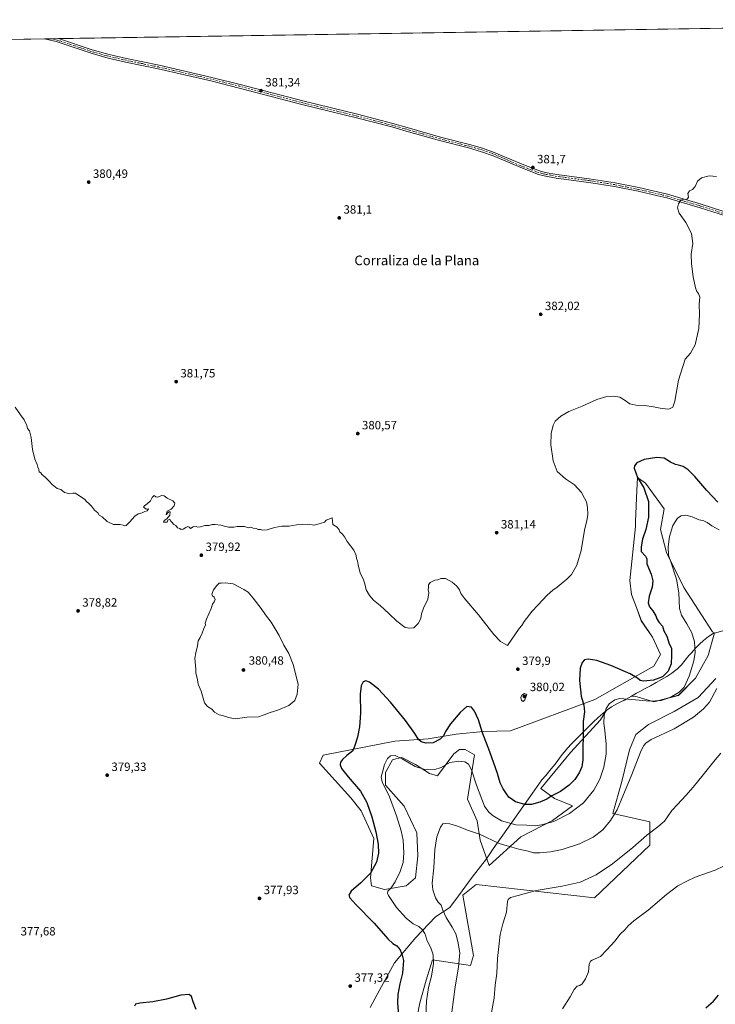
# Model space of a CAD drawing. Units: metres. Extents: x 608022 to 611511, y 4692255 to 4694622.
# Drawn here: x 610417 to 610996, y 4693803 to 4694622 of the extents above; entities that cross this region are included whole.
import ezdxf
from ezdxf.enums import TextEntityAlignment as Align

# ---------------------------------------------------------------- set-up
doc = ezdxf.new("R2010")
doc.units = ezdxf.units.M
doc.header["$MEASUREMENT"] = 0
doc.linetypes.add('DGN Style 4', pattern=[2.638475, 1.318413, -0.659207, 0.001648, -0.659207])
for name, color, linetype, lineweight in [('Camino Cxs', 7, 'Continuous', 0), ('Camino eje', 30, 'DGN Style 4', 13), ('Comarca CxS', 21, 'Continuous', 0), ('Comunidad Autónoma CxS', 142, 'Continuous', 0), ('Cultivos herbáceos CxS', 92, 'Continuous', 0), ('Curva de nivel maestra', 30, 'Continuous', 30), ('Curva de nivel normal', 30, 'Continuous', 0), ('Estación ferroviaria Cxs', 135, 'Continuous', 0), ('Matorral CxS', 135, 'Continuous', 0), ('Municipio', 91, 'Continuous', 13), ('Municipio CxS', 4, 'Continuous', 0), ('Provincia CxS', 1, 'Continuous', 0), ('Punto de cota en terreno', 7, 'Continuous', 0), ('Rótulo de punto de cota en terreno', 7, 'Continuous', 0), ('Texto cartográfico', 7, 'Continuous', 0)]:
    doc.layers.add(name, color=color, linetype=linetype, lineweight=lineweight)
doc.styles.add('Style-Arial', font='txt')

# ---------------------------------------------------------------- blocks, each defined once
blk = doc.blocks.new('*U6')
at = {"layer": 'Cultivos herbáceos CxS', "color": 92, "linetype": 'Continuous', "lineweight": 0}
for points in [[(610996.3611, 4694073.8823, 365.986), (610981.5443, 4694058.0072, 366.9938), (610961.4359, 4694046.3655, 367.8774), (610940.2693, 4694035.7822, 366.6942), (610929.6859, 4694027.3155, 366.2677), (610924.3942, 4694014.6155, 366.3175), (610918.0442, 4693988.1571, 366.425), (610910.636, 4693961.6987, 365.6572), (610941.1861, 4693954.6976, 361.0117), (610941.1857, 4693935.3761, 359.1218), (610895.1835, 4693891.5665, 358.3021), (610796.6093, 4693902.5205, 362.1281), (610785.6564, 4693893.7585, 363.1116), (610794.4179, 4693843.3765, 362.8179), (610791.9318, 4693835.0898, 363.2726), (610760.3522, 4693839.9901, 370.2376), (610755.0606, 4693823.0568, 371.1743), (610749.7689, 4693804.0067, 371.5787), (610745.5355, 4693782.84, 372.1437)], [(608021.68, 4694568.18, 372.158), (611232.5768, 4694618.5621, 382.561)]]:
    blk.add_polyline3d(points, dxfattribs=at)
blk.add_polyline3d([(610965.0805, 4694059.9163, 370.0874), (610979.4017, 4694074.2371, 368.7562), (610989.9543, 4694093.0799, 366.8951), (610995.2308, 4694111.9235, 365.7048), (610993.6003, 4694112.6769, 365.9264), (610969.5319, 4694149.7417, 368.8168), (610955.0994, 4694178.6209, 370.5602), (610950.2887, 4694197.8745, 371.9615), (610953.1749, 4694215.2023, 371.8924), (610937.7803, 4694236.3801, 374.0636), (610933.6893, 4694239.3033, 374.7538), (610932.1193, 4694240.4255, 374.9624), (610931.0456, 4694241.1933, 375.1594), (610930.5717, 4694230.3529, 376.8514), (610929.4441, 4694204.5489, 377.4333), (610929.2607, 4694200.3489, 377.2776), (610924.5399, 4694155.3715, 377.7804), (610926.0579, 4694143.8737, 377.8243), (610930.1429, 4694132.9229, 377.3315), (610934.2266, 4694121.9719, 377.4646), (610943.5521, 4694108.3477, 377.0759), (610950.2873, 4694093.9083, 376.505), (610944.5139, 4694084.2823, 376.3235), (610922.3816, 4694071.7677, 374.0572), (610895.4396, 4694056.3655, 372.8661), (610825.1965, 4694030.3761, 379.0541), (610802.4254, 4694029.9353, 375.1626), (610779.9721, 4694027.4887, 373.8718), (610756.8783, 4694023.6381, 375.7662), (610728.9741, 4694021.7135, 371.8128), (610669.3163, 4694010.1625, 377.4096), (610666.4291, 4694003.4237, 377.8157), (610692.4087, 4693974.5435, 377.1499), (610701.0683, 4693963.9547, 376.4554), (610711.6531, 4693940.8509, 375.809), (610708.766, 4693908.1203, 374.9093), (610709.7283, 4693901.3827, 373.6042), (610720.3123, 4693898.4945, 371.2983), (610738.5945, 4693901.3821, 368.2148), (610746.293, 4693908.1195, 367.1248), (610748.2169, 4693926.4105, 367.1486), (610747.2551, 4693945.6633, 366.8806), (610736.6703, 4693967.8041, 368.0408), (610721.2755, 4693985.1321, 369.822), (610721.2763, 4693995.7207, 369.8417), (610727.0491, 4694006.3107, 369.8701), (610729.8765, 4694007.0179, 369.925), (610732.2533, 4694007.6121, 370.0085), (610734.7472, 4694008.2357, 370.3367), (610746.2941, 4694002.4595, 370.9095), (610757.8401, 4693994.7575, 369.7299), (610764.5757, 4693992.8331, 369.0487), (610778.0469, 4694011.1233, 371.201), (610782.8581, 4694014.9737, 371.1997), (610787.6687, 4694014.9737, 371.2449), (610795.3909, 4694010.4705, 371.6222), (610789.5935, 4693973.5789, 367.6451), (610797.5495, 4693955.4895, 366.9304), (610800.0093, 4693939.3219, 364.5846), (610807.5465, 4693918.2173, 362.6809), (610833.9279, 4693942.3363, 367.8692), (610860.3085, 4693955.9029, 370.8382), (610876.8914, 4693967.9627, 371.6299), (610861.8167, 4693973.9927, 374.7686), (610850.5107, 4693982.2837, 377.2277), (610875.3845, 4694012.4327, 377.131), (610900.2583, 4694039.5665, 371.2182), (610904.6116, 4694046.8213, 370.2687), (610905.8875, 4694047.9003, 370.0509), (610909.3675, 4694050.4203, 369.7969), (610913.7375, 4694052.8401, 369.7622), (610918.2775, 4694054.9601, 370.0495), (610921.5977, 4694056.6099, 370.6016), (610925.8617, 4694059.0311, 371.4398), (610928.9009, 4694059.1633, 371.5898), (610944.7291, 4694054.6407, 370.5585)], close=True, dxfattribs=at)
blk = doc.blocks.new('5PATER')
at = {"layer": 'Estación ferroviaria Cxs', "linetype": 'Continuous', "lineweight": 0}
h = blk.add_hatch(color=51, dxfattribs=at)
edge = h.paths.add_edge_path()
edge.add_ellipse((0, 0), major_axis=(-0.11, -0.111), ratio=0.999422, start_angle=0, end_angle=360)

msp = doc.modelspace()

# ---------------------------------------------------------------- linework, layer by layer
at = {"layer": 'Camino Cxs', "color": 7, "linetype": 'Continuous', "lineweight": 0, "extrusion": (-0.004637, -7.27742e-05, 0.999989), "elevation": -2791.64, "flags": 128}
msp.add_lwpolyline([(610432.45, 4694605.89), (610444.2, 4694606.08)], dxfattribs=at)
at = {"layer": 'Camino Cxs', "color": 7, "linetype": 'Continuous', "lineweight": 0}
for points in [[(611019.99, 4694453.69, 379.43), (610983.15, 4694465.53, 379.64), (610955.32, 4694473.81, 380.2), (610947.92, 4694475.54, 380.39), (610931.55, 4694479.38, 380.51), (610911.94, 4694483.3, 381), (610890.49, 4694486.67, 381.32), (610863.34, 4694490.19, 381.53), (610853.36, 4694492.03, 381.62), (610848.54, 4694493.34, 381.63), (610835.18, 4694498.36, 381.65), (610810.79, 4694508.78, 381.59), (610801.24, 4694512.17, 381.61), (610790.4, 4694515.29, 381.63), (610766.17, 4694521.44, 381.62), (610738.5, 4694529.33, 381.56), (610726.47, 4694532.72, 381.47), (610697.15, 4694540.38, 381.38), (610652.76, 4694551.18, 381.24), (610599.56, 4694565.13, 381.24), (610575.91, 4694571.05, 381.22), (610532.07, 4694581.17, 381.12), (610504.91, 4694586.73, 380.97), (610490.41, 4694590.06, 380.94), (610476.15, 4694594.08, 380.82), (610447.09, 4694603.74, 380.71), (610437.26, 4694606.08, 380.7), (610437.25, 4694606.08, 380.7), (610449, 4694606.27, 380.75), (610477.07, 4694596.94, 380.88), (610491.17, 4694592.97, 380.99), (610505.56, 4694589.66, 380.98), (610532.71, 4694584.11, 381.16), (610576.56, 4694573.98, 381.24), (610600.28, 4694568.04, 381.31), (610653.48, 4694554.09, 381.26), (610697.89, 4694543.29, 381.41), (610727.24, 4694535.61, 381.52), (610739.33, 4694532.22, 381.59), (610766.95, 4694524.34, 381.64), (610791.18, 4694518.19, 381.66), (610802.04, 4694515.07, 381.63), (610811.77, 4694511.62, 381.65), (610836.3, 4694501.14, 381.69), (610849.46, 4694496.2, 381.62), (610854.15, 4694494.94, 381.62), (610863.99, 4694493.12, 381.55), (610890.91, 4694489.64, 381.36), (610912.47, 4694486.25, 381.02), (610932.08, 4694482.34, 380.52), (610956.08, 4694476.71, 380.14), (610984.01, 4694468.4, 379.71), (611020.91, 4694456.55, 379.57)], [(611019.99, 4694453.69, 379.43), (610983.15, 4694465.53, 379.64), (610955.32, 4694473.81, 380.2), (610947.92, 4694475.54, 380.39), (610931.55, 4694479.38, 380.51), (610911.94, 4694483.3, 381), (610890.49, 4694486.67, 381.32), (610863.34, 4694490.19, 381.53), (610853.36, 4694492.03, 381.62), (610848.54, 4694493.34, 381.63), (610835.18, 4694498.36, 381.65), (610810.79, 4694508.78, 381.59), (610801.24, 4694512.17, 381.61), (610790.4, 4694515.29, 381.63), (610766.17, 4694521.44, 381.62), (610738.5, 4694529.33, 381.56), (610726.47, 4694532.72, 381.47), (610697.15, 4694540.38, 381.38), (610652.76, 4694551.18, 381.24), (610599.56, 4694565.13, 381.24), (610575.91, 4694571.05, 381.22), (610532.07, 4694581.17, 381.12), (610504.91, 4694586.73, 380.97), (610490.41, 4694590.06, 380.94), (610476.15, 4694594.08, 380.82), (610447.09, 4694603.74, 380.71), (610437.26, 4694606.08, 380.7), (610437.25, 4694606.08, 380.7)], [(610449, 4694606.27, 380.75), (610477.07, 4694596.94, 380.88), (610491.17, 4694592.97, 380.99), (610505.56, 4694589.66, 380.98), (610532.71, 4694584.11, 381.16), (610576.56, 4694573.98, 381.24), (610600.28, 4694568.04, 381.31), (610653.48, 4694554.09, 381.26), (610697.89, 4694543.29, 381.41), (610727.24, 4694535.61, 381.52), (610739.33, 4694532.22, 381.59), (610766.95, 4694524.34, 381.64), (610791.18, 4694518.19, 381.66), (610802.04, 4694515.07, 381.63), (610811.77, 4694511.62, 381.65), (610836.3, 4694501.14, 381.69), (610849.46, 4694496.2, 381.62), (610854.15, 4694494.94, 381.62), (610863.99, 4694493.12, 381.55), (610890.91, 4694489.64, 381.36), (610912.47, 4694486.25, 381.02), (610932.08, 4694482.34, 380.52), (610956.08, 4694476.71, 380.14), (610984.01, 4694468.4, 379.71), (611020.91, 4694456.55, 379.57)]]:
    msp.add_polyline3d(points, dxfattribs=at)
at = {"layer": 'Camino eje', "color": 30, "linetype": 'DGN Style 4', "lineweight": 13}
msp.add_polyline3d([(611002.03, 4694461.04, 379.49), (610983.58, 4694466.97, 379.68), (610955.7, 4694475.26, 380.17), (610952, 4694476.13, 380.25), (610931.82, 4694480.86, 380.51), (610922.01, 4694482.82, 380.71), (610912.21, 4694484.78, 381), (610890.7, 4694488.16, 381.33), (610877.24, 4694489.9, 381.39), (610863.67, 4694491.66, 381.54), (610858.75, 4694492.57, 381.59), (610853.76, 4694493.49, 381.62), (610851.41, 4694494.12, 381.63), (610849, 4694494.77, 381.63), (610842.32, 4694497.28, 381.63), (610835.74, 4694499.75, 381.67), (610811.28, 4694510.2, 381.62), (610801.64, 4694513.62, 381.62), (610796.22, 4694515.18, 381.64), (610790.79, 4694516.74, 381.65), (610766.56, 4694522.89, 381.64), (610752.73, 4694526.84, 381.6), (610738.92, 4694530.78, 381.58), (610732.9, 4694532.47, 381.52), (610726.86, 4694534.17, 381.49), (610712.2, 4694538, 381.4), (610697.52, 4694541.84, 381.4), (610653.12, 4694552.64, 381.27), (610599.92, 4694566.59, 381.29), (610576.24, 4694572.52, 381.25), (610566.35, 4694574.8, 381.27), (610544.43, 4694579.86, 381.21), (610532.39, 4694582.64, 381.14), (610518.82, 4694585.42, 381.04), (610505.24, 4694588.2, 380.98), (610498.04, 4694589.85, 380.99), (610490.79, 4694591.52, 380.97), (610483.74, 4694593.5, 380.88), (610476.61, 4694595.51, 380.85), (610462.57, 4694600.18, 380.8), (610448.04, 4694605.01, 380.73), (610443.13, 4694606.17, 380.73)], dxfattribs=at)
at = {"layer": 'Comarca CxS', "color": 21, "linetype": 'Continuous', "lineweight": 0, "flags": 128}
msp.add_lwpolyline([(611487.88, 4692308.85), (608057.39, 4692255.04), (608042.42, 4693224.57), (608021.68, 4694568.18), (611451.04, 4694621.99), (611454.03, 4694434.13)], close=True, dxfattribs=at)
at = {"layer": 'Comunidad Autónoma CxS', "color": 142, "linetype": 'Continuous', "lineweight": 0, "flags": 128}
msp.add_lwpolyline([(611487.88, 4692308.85), (608057.39, 4692255.04), (608042.42, 4693224.57), (608021.68, 4694568.18), (611451.04, 4694621.99), (611454.03, 4694434.13)], close=True, dxfattribs=at)
at = {"layer": 'Cultivos herbáceos CxS', "color": 92, "linetype": 'Continuous', "lineweight": 0, "extrusion": (-0.002338, -3.66923e-05, 0.999997), "elevation": -1219.02, "flags": 128}
msp.add_lwpolyline([(610448.22, 4694606.23), (611231.8, 4694618.52)], dxfattribs=at)
at = {"layer": 'Cultivos herbáceos CxS', "color": 92, "linetype": 'Continuous', "lineweight": 0, "extrusion": (-0.004198, -6.58775e-05, 0.999991), "elevation": -2491.39, "flags": 128}
msp.add_lwpolyline([(610244.75, 4694602.97), (610433.47, 4694605.93)], dxfattribs=at)
at = {"layer": 'Cultivos herbáceos CxS', "color": 92, "linetype": 'Continuous', "lineweight": 0, "extrusion": (-0.007043, -0.0001105, 0.999975), "elevation": -4437.39, "flags": 128}
msp.add_lwpolyline([(610424.79, 4694605.62), (610430.67, 4694605.71)], dxfattribs=at)
at = {"layer": 'Cultivos herbáceos CxS', "color": 92, "linetype": 'Continuous', "lineweight": 0, "extrusion": (-0.002111, -3.31345e-05, 0.999998), "elevation": -1063.32, "flags": 128}
msp.add_lwpolyline([(610442.57, 4694606.14), (610448.44, 4694606.23)], dxfattribs=at)
at = {"layer": 'Cultivos herbáceos CxS', "color": 92, "linetype": 'Continuous', "lineweight": 0}
for points in [[(610720.31, 4693898.49, 371.3), (610738.59, 4693901.38, 368.21), (610746.29, 4693908.12, 367.12), (610748.22, 4693926.41, 367.15), (610747.26, 4693945.66, 366.88), (610736.67, 4693967.8, 368.04), (610721.28, 4693985.13, 369.82), (610721.28, 4693995.72, 369.84), (610727.05, 4694006.31, 369.87), (610729.88, 4694007.02, 369.93), (610732.25, 4694007.61, 370.01), (610734.75, 4694008.24, 370.34), (610746.29, 4694002.46, 370.91), (610757.84, 4693994.76, 369.73), (610764.58, 4693992.83, 369.05), (610778.05, 4694011.12, 371.2), (610782.86, 4694014.97, 371.2), (610787.67, 4694014.97, 371.24), (610795.39, 4694010.47, 371.62), (610789.59, 4693973.58, 367.65), (610797.55, 4693955.49, 366.93), (610800.01, 4693939.32, 364.58), (610807.55, 4693918.22, 362.68), (610833.93, 4693942.34, 367.87), (610860.31, 4693955.9, 370.84), (610876.89, 4693967.96, 371.63), (610861.82, 4693973.99, 374.77), (610850.51, 4693982.28, 377.23), (610875.38, 4694012.43, 377.13), (610900.26, 4694039.57, 371.22), (610904.61, 4694046.82, 370.27), (610905.89, 4694047.9, 370.05), (610909.37, 4694050.42, 369.8), (610913.74, 4694052.84, 369.76), (610918.28, 4694054.96, 370.05), (610921.6, 4694056.61, 370.6), (610925.86, 4694059.03, 371.44), (610928.9, 4694059.16, 371.59), (610944.73, 4694054.64, 370.56), (610965.08, 4694059.92, 370.09), (610979.4, 4694074.24, 368.76), (610989.95, 4694093.08, 366.9), (610995.23, 4694111.92, 365.7), (610993.6, 4694112.68, 365.93), (610969.53, 4694149.74, 368.82), (610955.1, 4694178.62, 370.56), (610950.29, 4694197.87, 371.96), (610953.17, 4694215.2, 371.89), (610937.78, 4694236.38, 374.06), (610933.69, 4694239.3, 374.75), (610932.12, 4694240.43, 374.96), (610931.05, 4694241.19, 375.16), (610930.57, 4694230.35, 376.85), (610929.44, 4694204.55, 377.43), (610929.26, 4694200.35, 377.28), (610924.54, 4694155.37, 377.78), (610926.06, 4694143.87, 377.82), (610930.14, 4694132.92, 377.33), (610934.23, 4694121.97, 377.46), (610943.55, 4694108.35, 377.08), (610950.29, 4694093.91, 376.51), (610944.51, 4694084.28, 376.32), (610922.38, 4694071.77, 374.06), (610895.44, 4694056.37, 372.87), (610825.2, 4694030.38, 379.05), (610802.43, 4694029.94, 375.16), (610779.97, 4694027.49, 373.87), (610756.88, 4694023.64, 375.77), (610728.97, 4694021.71, 371.81), (610669.32, 4694010.16, 377.41), (610666.43, 4694003.42, 377.82), (610692.41, 4693974.54, 377.15), (610701.07, 4693963.95, 376.46), (610711.65, 4693940.85, 375.81), (610708.77, 4693908.12, 374.91), (610709.73, 4693901.38, 373.6), (610720.31, 4693898.49, 371.3)], [(610745.54, 4693782.84, 372.14), (610749.77, 4693804.01, 371.58), (610755.06, 4693823.06, 371.17), (610760.35, 4693839.99, 370.24), (610791.93, 4693835.09, 363.27), (610794.42, 4693843.38, 362.82), (610785.66, 4693893.76, 363.11), (610796.61, 4693902.52, 362.13), (610895.18, 4693891.57, 358.3), (610941.19, 4693935.38, 359.12), (610941.19, 4693954.7, 361.01), (610910.64, 4693961.7, 365.66), (610918.04, 4693988.16, 366.43), (610924.39, 4694014.62, 366.32), (610929.69, 4694027.32, 366.27), (610940.27, 4694035.78, 366.69), (610961.44, 4694046.37, 367.88), (610981.54, 4694058.01, 366.99), (610996.36, 4694073.88, 365.99)], [(610996.36, 4694073.88, 365.99), (610981.54, 4694058.01, 366.99), (610961.44, 4694046.37, 367.88), (610940.27, 4694035.78, 366.69), (610929.69, 4694027.32, 366.27), (610924.39, 4694014.62, 366.32), (610918.04, 4693988.16, 366.43), (610910.64, 4693961.7, 365.66), (610941.19, 4693954.7, 361.01), (610941.19, 4693935.38, 359.12), (610895.18, 4693891.57, 358.3), (610796.61, 4693902.52, 362.13), (610785.66, 4693893.76, 363.11), (610794.42, 4693843.38, 362.82), (610791.93, 4693835.09, 363.27), (610760.35, 4693839.99, 370.24), (610755.06, 4693823.06, 371.17), (610749.77, 4693804.01, 371.58), (610745.54, 4693782.84, 372.14)], [(610996.36, 4694073.88, 365.99), (610981.54, 4694058.01, 366.99), (610961.44, 4694046.37, 367.88), (610940.27, 4694035.78, 366.69), (610929.69, 4694027.32, 366.27), (610924.39, 4694014.62, 366.32), (610918.04, 4693988.16, 366.43), (610910.64, 4693961.7, 365.66), (610941.19, 4693954.7, 361.01), (610941.19, 4693935.38, 359.12), (610895.18, 4693891.57, 358.3), (610796.61, 4693902.52, 362.13), (610785.66, 4693893.76, 363.11), (610794.42, 4693843.38, 362.82), (610791.93, 4693835.09, 363.27), (610760.35, 4693839.99, 370.24), (610755.06, 4693823.06, 371.17), (610749.77, 4693804.01, 371.58), (610745.54, 4693782.84, 372.14)]]:
    msp.add_polyline3d(points, dxfattribs=at)
at = {"layer": 'Curva de nivel maestra', "color": 30, "linetype": 'Continuous', "lineweight": 30, "flags": 128}
for points, elevation in [([(610997.89, 4694220.68), (610988.75, 4694230.44), (610978.68, 4694242.08), (610973.09, 4694247.57), (610968.94, 4694250.22), (610965.28, 4694251.53), (610962.58, 4694252.04), (610958.54, 4694254), (610953.24, 4694257.15), (610947.24, 4694257.91), (610936.5, 4694256.03), (610930.62, 4694253.44), (610928.48, 4694250.86), (610928.17, 4694249), (610931.14, 4694241.18), (610936.23, 4694232.52), (610940.3, 4694221.21), (610940.29, 4694208.13), (610938.09, 4694197.97), (610935.27, 4694189.92), (610934.09, 4694183.57), (610934.08, 4694179.54), (610937.62, 4694175.73), (610938.71, 4694173.44), (610938.85, 4694169.29), (610942.29, 4694160.76), (610943.91, 4694155.04), (610943.23, 4694149.77), (610940.85, 4694142.3), (610939.96, 4694136.89), (610940.98, 4694133.66), (610943.77, 4694130.34), (610946.17, 4694126.18), (610947.08, 4694123.43), (610949.12, 4694120.64), (610951.76, 4694117.53), (610952.89, 4694113.71), (610955.39, 4694109.06), (610957.32, 4694102.8), (610959.35, 4694099.06), (610959.32, 4694093.38), (610959.08, 4694086.04), (610956.63, 4694079.93), (610951.82, 4694075.38), (610944.42, 4694072.67), (610936.1, 4694071.68), (610933.13, 4694072.26), (610931.1, 4694074.23), (610924.87, 4694077.67), (610908.71, 4694084.8), (610897.24, 4694088.94), (610889.91, 4694089.96), (610886.94, 4694089.32), (610885.04, 4694087.34), (610883.3, 4694082.6), (610882.71, 4694072.26), (610884.26, 4694059.26), (610886.32, 4694051.81), (610886.96, 4694046.1), (610885.75, 4694038.14), (610885.94, 4694025.46), (610885.64, 4694016.88), (610885.59, 4694006.18), (610884.72, 4694000.3), (610882.58, 4693995.38), (610878.91, 4693989.97), (610874.26, 4693985.22), (610866.97, 4693980.04), (610859.82, 4693976.2), (610855.64, 4693973.59), (610849.7, 4693970.94), (610842.76, 4693969.22), (610837.12, 4693969.12), (610829.46, 4693971.36), (610824.03, 4693975.25), (610821.93, 4693978.06), (610819.15, 4693982.04), (610816.76, 4693987.23), (610814.38, 4693994.98), (610808.16, 4694012.79), (610801.96, 4694028.74), (610798.62, 4694039.48), (610795.24, 4694046.8), (610792.74, 4694049.94), (610788.91, 4694050.68), (610783.35, 4694045.72), (610775.4, 4694036.19), (610771.32, 4694029.9), (610769.62, 4694026.09), (610766.88, 4694023.36), (610761.05, 4694020.33), (610755.24, 4694020.02), (610750.98, 4694021.26), (610748.79, 4694023.16), (610745.7, 4694028.3), (610737.86, 4694038.99), (610725.54, 4694054.34), (610715.35, 4694065.15), (610707.98, 4694070.86), (610704.87, 4694072.04), (610702.67, 4694071.12), (610700.87, 4694067.71), (610700.28, 4694061), (610700.42, 4694045.2), (610699.64, 4694033.83), (610697.83, 4694025.04), (610695.83, 4694018.24), (610694.08, 4694013.82), (610689.13, 4694009.81), (610685.33, 4694006.46), (610683.76, 4694004.3), (610683.38, 4694001.98), (610684.7, 4693999.04), (610690.14, 4693992.08), (610700.37, 4693980.08), (610705.65, 4693970.75), (610709.88, 4693958.8), (610713.33, 4693946.23), (610715.04, 4693936.16), (610715.32, 4693928.5), (610713.69, 4693921.16), (610708.78, 4693912.04), (610700.85, 4693903.8), (610692.58, 4693897.06), (610690.76, 4693893.8), (610691.59, 4693891.52), (610696.55, 4693885.95), (610711.72, 4693870.46), (610723.24, 4693857.41), (610727.24, 4693853.49), (610730.72, 4693851.48), (610733.49, 4693848.29), (610735.06, 4693843.89), (610736.26, 4693839.38), (610735.31, 4693828.74), (610733.24, 4693819.89), (610731.57, 4693811), (610731.32, 4693804.11), (610731.95, 4693793.2)], 375), ([(610563.63, 4693798.43), (610561.04, 4693804.99), (610559.85, 4693809.26), (610557.68, 4693810.97), (610551, 4693810.47), (610538.82, 4693807.28), (610527.56, 4693805.07), (610516.77, 4693803.94), (610513.12, 4693802.89), (610512.39, 4693801.23)], 375), ([(610987.95, 4693800.04), (610994.17, 4693805.38), (610998.36, 4693810.57)], 350)]:
    msp.add_lwpolyline(points, dxfattribs=dict(at, elevation=elevation))
at = {"layer": 'Curva de nivel normal', "color": 30, "linetype": 'Continuous', "lineweight": 0, "flags": 128}
for points, elevation in [([(610996.91, 4694491.52), (610990.67, 4694492.08), (610984.3, 4694490.35), (610981.01, 4694487.69), (610978.91, 4694483.1), (610976.76, 4694480.86), (610974.2, 4694479.54), (610972.81, 4694477.37), (610973.45, 4694474.21), (610972.74, 4694472.85), (610970.91, 4694472.51), (610968.91, 4694472.62), (610966.91, 4694471.44), (610965.1, 4694468.87), (610964.3, 4694465.55), (610965.8, 4694460.95), (610971.35, 4694453.32), (610976.02, 4694444.02), (610977.05, 4694435.84), (610975.84, 4694426.83), (610975.95, 4694418.79), (610977.45, 4694408.03), (610979.33, 4694399.03), (610980.42, 4694395.86), (610981.86, 4694394.32), (610983.01, 4694391.19), (610982.39, 4694385.37), (610982.67, 4694377.03), (610981.97, 4694365.03), (610979.12, 4694351.37), (610975.23, 4694344.58), (610970.62, 4694339.7), (610965.07, 4694322.01), (610962.13, 4694304.7), (610960.4, 4694299.66), (610957.24, 4694297.97), (610954.38, 4694298.2), (610949.8, 4694298.73), (610944.38, 4694299.95), (610936.91, 4694301.02), (610929.58, 4694301.18), (610924.69, 4694302.37), (610920.04, 4694305.88), (610916.36, 4694307.9), (610911.08, 4694308.8), (610905.41, 4694308.42), (610897.05, 4694305.89), (610885.07, 4694300.4), (610873.91, 4694295.97), (610867.09, 4694292.12), (610862.62, 4694288.13), (610860.76, 4694284.7), (610859.18, 4694277.7), (610859, 4694268.37), (610860.9, 4694255.08), (610864.1, 4694246.23), (610870.96, 4694240.08), (610878.62, 4694235.08), (610884.44, 4694228.56), (610886.91, 4694224.03), (610888.47, 4694220.93), (610889.39, 4694216.05), (610889.57, 4694210.13), (610888.84, 4694205.37), (610886.81, 4694197.24), (610884.06, 4694180.51), (610880.54, 4694168.24), (610875.96, 4694160.55), (610872.34, 4694156.52), (610867.47, 4694152.72), (610864.1, 4694149.84), (610860.55, 4694147.5), (610855.88, 4694143.18), (610848.04, 4694134.87), (610843.28, 4694130.02), (610836.66, 4694121.26), (610834.76, 4694117.98), (610832.58, 4694115.56), (610822.71, 4694101.3), (610817.07, 4694104.77), (610811.32, 4694110.66), (610798.73, 4694126.81), (610787.24, 4694140.11), (610783.87, 4694144.67), (610782.83, 4694147.79), (610780.68, 4694150.79), (610776.86, 4694154.15), (610771.31, 4694157.03), (610767.24, 4694157.04), (610764.91, 4694156.07), (610762.36, 4694155.82), (610758.36, 4694153.82), (610757.1, 4694151.71), (610757.13, 4694149.71), (610756.73, 4694147.71), (610757.21, 4694145.16), (610756.62, 4694139.82), (610752.8, 4694132.49), (610751.1, 4694127.71), (610750.58, 4694123.71), (610748.58, 4694119.59), (610744.96, 4694115.96), (610741.4, 4694115.75), (610737.65, 4694116.45), (610730.75, 4694121.55), (610724.32, 4694127.78), (610720.44, 4694131.24), (610716.84, 4694134.64), (610711.3, 4694139.1), (610707.8, 4694142.93), (610705.29, 4694147.76), (610704.17, 4694152.78), (610702.68, 4694156.72), (610700.27, 4694161.68), (610698.46, 4694168.58), (610697.96, 4694171.7), (610697.17, 4694173.75), (610696.95, 4694176.24), (610694.85, 4694180.64), (610689.36, 4694187.91), (610687.16, 4694191.68), (610685.36, 4694194.09), (610683.34, 4694195.8), (610682.68, 4694197.7), (610680.9, 4694199.7), (610677.52, 4694202.07), (610676.91, 4694207.7), (610671.76, 4694205.63), (610670.34, 4694203.92), (610666.91, 4694202.77), (610662.24, 4694201.52), (610655.91, 4694202.35), (610652.33, 4694201.98), (610647.24, 4694201.81), (610640.99, 4694200.74), (610634.91, 4694200.58), (610628.78, 4694199.43), (610622.69, 4694197.48), (610618.98, 4694197.44), (610617.14, 4694197.93), (610615.17, 4694197.96), (610613.68, 4694198.67), (610611.17, 4694199.09), (610609.17, 4694199.68), (610606.8, 4694199.36), (610603.88, 4694200.28), (610597.88, 4694200.42), (610594.89, 4694199.68), (610593.09, 4694199.88), (610590.64, 4694199.9), (610587.24, 4694200.59), (610584.24, 4694201.6), (610579.58, 4694202.15), (610576.91, 4694201.98), (610574.58, 4694201.25), (610570.91, 4694201.24), (610567.24, 4694200.03), (610565.07, 4694199.86), (610563.54, 4694200.49), (610561.07, 4694200.14), (610559.03, 4694198.64), (610557.71, 4694199.94), (610556.69, 4694200.26), (610554.91, 4694199.48), (610552.91, 4694198.03), (610551.12, 4694197.91), (610549.91, 4694198.7), (610548.12, 4694199.24), (610546.74, 4694201.2), (610545.01, 4694202.13), (610543.5, 4694203.96), (610542.38, 4694205.17), (610541.74, 4694206.41), (610540.08, 4694205.58), (610539.54, 4694203.91), (610536.46, 4694203.9), (610537.13, 4694205.48), (610539.12, 4694206.81), (610541.63, 4694209.7), (610542, 4694212.45), (610540.91, 4694212.7), (610539.81, 4694211.56), (610538.67, 4694210.01), (610539.49, 4694213.08), (610542.69, 4694214.92), (610545.21, 4694217.5), (610545.76, 4694219.7), (610544.1, 4694221.7), (610539.58, 4694223.81), (610536.91, 4694225.94), (610534.68, 4694226.08), (610531.86, 4694224.77), (610530.17, 4694225.17), (610528.78, 4694226.24), (610527.09, 4694224.58), (610525.63, 4694221.75), (610522.96, 4694219.23), (610520.52, 4694217.7), (610519.9, 4694216.48), (610522.02, 4694214.81), (610524.02, 4694215.02), (610522.91, 4694213.42), (610520.91, 4694212.8), (610518.58, 4694211.84), (610515.24, 4694211.03), (610512.49, 4694208.95), (610508.55, 4694204.21), (610505.31, 4694201.22), (610503.86, 4694200.83), (610502.81, 4694201.6), (610500.46, 4694201.92), (610494.79, 4694201.91), (610489.65, 4694204.64), (610485.34, 4694208.28), (610483.02, 4694209.8), (610481.77, 4694211.67), (610479.04, 4694214.03), (610476.44, 4694217.27), (610474.56, 4694219.27), (610472.28, 4694221.07), (610470.7, 4694223.15), (610467.51, 4694225.13), (610465.7, 4694226.49), (610464.28, 4694227.14), (610462.8, 4694227.98), (610460.92, 4694228.11), (610458.35, 4694227.46), (610453.97, 4694228.64), (610450.96, 4694231.07), (610448.01, 4694232.12), (610443.67, 4694235.3), (610441.26, 4694238.12), (610437.73, 4694241.7), (610435.25, 4694243.69), (610434.2, 4694244.98), (610433.05, 4694245.83), (610432.7, 4694247.67), (610431.93, 4694249.7), (610431.3, 4694252.03), (610429.4, 4694256.41), (610427.42, 4694264.55), (610426.23, 4694274.55), (610424.82, 4694279.92), (610423.3, 4694281.88), (610422.69, 4694284.53), (610420.5, 4694289.21), (610417.42, 4694293.27), (610413.04, 4694299.65)], 380), ([(610754.88, 4693793.14), (610755.26, 4693805.69), (610757.03, 4693816.93), (610759.48, 4693826.32), (610761.1, 4693836.76), (610760.92, 4693843.91), (610758.87, 4693849.99), (610755.66, 4693856.31), (610754.88, 4693859.61), (610753.97, 4693861.9), (610751.94, 4693864.86), (610748.92, 4693867.72), (610744.26, 4693869.72), (610738.36, 4693874.5), (610730.4, 4693883.53), (610723.68, 4693893.33), (610722.89, 4693895.11), (610723.33, 4693896.99), (610726.04, 4693899.89), (610729.3, 4693904.71), (610733.56, 4693913.28), (610736.03, 4693920.98), (610736.64, 4693928.77), (610735.88, 4693939.35), (610734.32, 4693947.12), (610730.33, 4693959.8), (610724.58, 4693975.38), (610718.5, 4693987.91), (610717.55, 4693992), (610718.86, 4693995.88), (610720.46, 4694002.5), (610722.8, 4694007.28), (610725.32, 4694009.52), (610729.32, 4694009.8), (610735.06, 4694007.19), (610745.96, 4694000.71), (610754.9, 4693997.87), (610762.24, 4693998.16), (610767.58, 4693999.98), (610774.91, 4694004.06), (610782.4, 4694005.26), (610787.41, 4694004.5), (610790.23, 4694002.7), (610792.9, 4693998.04), (610796.87, 4693985.08), (610803.74, 4693967.78), (610807.17, 4693962.74), (610810.87, 4693959.61), (610817.81, 4693955.65), (610829.82, 4693952.25), (610838.81, 4693951.99), (610845.85, 4693951.44), (610851.2, 4693952.06), (610861.37, 4693955.02), (610874.42, 4693961.69), (610885.98, 4693970.38), (610894.66, 4693981.04), (610899.73, 4693990.04), (610903.12, 4694000.07), (610904.83, 4694010.88), (610904.92, 4694019.39), (610903.75, 4694030.57), (610902.92, 4694036.5), (610903.17, 4694043.32), (610904.9, 4694049.02), (610907.58, 4694052.92), (610912.24, 4694056.2), (610916.24, 4694057.2), (610926.24, 4694056.54), (610941.24, 4694055), (610950.71, 4694055.74), (610958.12, 4694058.25), (610965.8, 4694062.6), (610969.89, 4694066.77), (610973.93, 4694075.91), (610977.95, 4694088.75), (610978.99, 4694095.45), (610978.62, 4694104.33), (610976.2, 4694111.96), (610972.23, 4694119.44), (610967.62, 4694126.56), (610966.11, 4694132.14), (610965.46, 4694145.07), (610963.39, 4694156.66), (610958.89, 4694170.91), (610956.97, 4694176.61), (610956.59, 4694183.34), (610957.57, 4694191.94), (610960.48, 4694201.14), (610964.46, 4694207.43), (610967.28, 4694209.37), (610971.28, 4694209.7), (610976.44, 4694208.54), (610982.36, 4694206.03), (610986.2, 4694205.03), (610989.06, 4694203.77), (610992.9, 4694201.05), (610999.04, 4694197.71)], 370), ([(610587.69, 4694153.49), (610584.41, 4694153.21), (610582.78, 4694153.25), (610580.74, 4694151.38), (610578.13, 4694147.71), (610576.63, 4694144.21), (610577.13, 4694142.71), (610578.7, 4694141.54), (610579.41, 4694139.71), (610578.7, 4694137.71), (610577.24, 4694135.71), (610576.02, 4694132.04), (610572.36, 4694123.38), (610571.21, 4694119.9), (610571.51, 4694118.47), (610570.11, 4694115.57), (610568.75, 4694111.71), (610566.91, 4694108.04), (610565.31, 4694105.38), (610564.84, 4694101.2), (610563.25, 4694095.36), (610562.66, 4694090.87), (610562.96, 4694084.71), (610563.34, 4694081.71), (610563.4, 4694078.76), (610564.74, 4694072.88), (610565.29, 4694069.09), (610567.79, 4694063.26), (610570.57, 4694053.6), (610573.2, 4694050.69), (610576.58, 4694048.36), (610578.91, 4694046.04), (610580.86, 4694044.91), (610582.71, 4694043.68), (610585.53, 4694043.1), (610590.58, 4694041.59), (610596.07, 4694040.29), (610605.87, 4694041.89), (610615.59, 4694041.99), (610620.33, 4694043.66), (610625.1, 4694045.58), (610631.72, 4694047.54), (610640.7, 4694051.58), (610645.82, 4694055.71), (610647.83, 4694060.77), (610648.61, 4694069.25), (610644.5, 4694085.63), (610640.68, 4694094.82), (610636.75, 4694101.55), (610632.76, 4694109.56), (610626, 4694120.72), (610621.32, 4694127), (610617.84, 4694132.09), (610611.21, 4694140.68), (610606.82, 4694145.71), (610603.18, 4694147.98), (610594.45, 4694152.58), (610587.69, 4694153.49)], 380), ([(610775, 4693785.86), (610779.19, 4693817.32), (610782.02, 4693833.8), (610782.69, 4693839.77), (610783.11, 4693845.64), (610781.6, 4693855.26), (610779.67, 4693861.57), (610776.74, 4693867.06), (610771.64, 4693875.11), (610768.89, 4693881.16), (610767.62, 4693885.28), (610765.1, 4693887.73), (610762.78, 4693891.56), (610760.56, 4693898.03), (610760.22, 4693903.58), (610761.44, 4693916.29), (610762.43, 4693931.79), (610763.93, 4693942.32), (610766.97, 4693950.36), (610768.96, 4693952.9), (610771.06, 4693953.42), (610774.84, 4693953.08), (610781.08, 4693951.2), (610790.43, 4693947.56), (610799.6, 4693944.45), (610815.99, 4693936.79), (610826.56, 4693933.74), (610832.32, 4693931.94), (610840.06, 4693930.19), (610844.4, 4693929), (610849.77, 4693928.77), (610858.58, 4693929.7), (610868.34, 4693931.79), (610882.63, 4693936.36), (610894.24, 4693941.85), (610902.19, 4693948.06), (610908.68, 4693955.71), (610914.12, 4693964.71), (610919.37, 4693977.41), (610925.76, 4693992.56), (610934.01, 4694014.03), (610936.24, 4694018.25), (610937.84, 4694020.13), (610942.53, 4694023.15), (610961.56, 4694032.17), (610977.52, 4694041.64), (610985.86, 4694048.78), (610990.91, 4694054.34), (610997.04, 4694065.59)], 365), ([(610837.08, 4694061.41), (610834.62, 4694060.16), (610833.85, 4694058.15), (610834.6, 4694055.74), (610835.84, 4694054.86), (610837.3, 4694056.14), (610838.91, 4694060.51), (610837.08, 4694061.41)], 380), ([(610808.64, 4693791.34), (610811.81, 4693808.28), (610812.53, 4693818.8), (610813.81, 4693828.6), (610814.54, 4693840.88), (610815.72, 4693850.96), (610816.64, 4693860.82), (610818.93, 4693869.91), (610821.95, 4693879.56), (610822.83, 4693888.36), (610823.36, 4693890), (610825.32, 4693891.61), (610831.58, 4693893.39), (610846.68, 4693897.48), (610868.34, 4693901.18), (610883.18, 4693904.56), (610896.58, 4693910.46), (610910.24, 4693919.79), (610927.24, 4693933.34), (610938.91, 4693943.59), (610947.91, 4693950.6), (610953.48, 4693955.34), (610959.62, 4693964.04), (610964.34, 4693969.04), (610971.34, 4693976.71), (610977.47, 4693983.49), (610985.74, 4693993.71), (610995.65, 4694006.21), (611000.53, 4694011.71)], 360), ([(611002.65, 4693917.68), (610995.61, 4693914.6), (610979.08, 4693908.68), (610971.97, 4693905.38), (610964.65, 4693901.46), (610955.18, 4693894.36), (610939.88, 4693881.12), (610928.12, 4693872.44), (610923.21, 4693868.14), (610920.52, 4693864.8), (610916.7, 4693861.22), (610912.19, 4693855.4), (610905.58, 4693848.21), (610900.1, 4693842.71), (610893.22, 4693839.69), (610891.83, 4693838.81), (610890.71, 4693836.31), (610890.35, 4693829.94), (610887.83, 4693823.99), (610885.05, 4693819.95), (610882.91, 4693818.57), (610880.82, 4693817.95), (610878.3, 4693815.16), (610874.88, 4693809.04), (610868.52, 4693799.04)], 355)]:
    msp.add_lwpolyline(points, dxfattribs=dict(at, elevation=elevation))
at = {"layer": 'Matorral CxS', "color": 135, "linetype": 'Continuous', "lineweight": 0}
msp.add_polyline3d([(610965.08, 4694059.92, 370.09), (610944.73, 4694054.64, 370.56), (610928.9, 4694059.16, 371.59), (610925.86, 4694059.03, 371.44), (610921.6, 4694056.61, 370.6), (610918.28, 4694054.96, 370.05), (610913.74, 4694052.84, 369.76), (610909.37, 4694050.42, 369.8), (610905.89, 4694047.9, 370.05), (610904.61, 4694046.82, 370.27), (610900.26, 4694039.57, 371.22), (610875.38, 4694012.43, 377.13), (610850.51, 4693982.28, 377.23), (610861.82, 4693973.99, 374.77), (610876.89, 4693967.96, 371.63), (610860.31, 4693955.9, 370.84), (610833.93, 4693942.34, 367.87), (610807.55, 4693918.22, 362.68), (610800.01, 4693939.32, 364.58), (610797.55, 4693955.49, 366.93), (610789.59, 4693973.58, 367.65), (610795.39, 4694010.47, 371.62), (610787.67, 4694014.97, 371.24), (610782.86, 4694014.97, 371.2), (610778.05, 4694011.12, 371.2), (610764.58, 4693992.83, 369.05), (610757.84, 4693994.76, 369.73), (610746.29, 4694002.46, 370.91), (610734.75, 4694008.24, 370.34), (610732.25, 4694007.61, 370.01), (610729.88, 4694007.02, 369.93), (610727.05, 4694006.31, 369.87), (610721.28, 4693995.72, 369.84), (610721.28, 4693985.13, 369.82), (610736.67, 4693967.8, 368.04), (610747.26, 4693945.66, 366.88), (610748.22, 4693926.41, 367.15), (610746.29, 4693908.12, 367.12), (610738.59, 4693901.38, 368.21), (610720.31, 4693898.49, 371.3), (610709.73, 4693901.38, 373.6), (610708.77, 4693908.12, 374.91), (610711.65, 4693940.85, 375.81), (610701.07, 4693963.95, 376.46), (610692.41, 4693974.54, 377.15), (610666.43, 4694003.42, 377.82), (610669.32, 4694010.16, 377.41), (610728.97, 4694021.71, 371.81), (610756.88, 4694023.64, 375.77), (610779.97, 4694027.49, 373.87), (610802.43, 4694029.94, 375.16), (610825.2, 4694030.38, 379.05), (610895.44, 4694056.37, 372.87), (610922.38, 4694071.77, 374.06), (610944.51, 4694084.28, 376.32), (610950.29, 4694093.91, 376.51), (610943.55, 4694108.35, 377.08), (610934.23, 4694121.97, 377.46), (610930.14, 4694132.92, 377.33), (610926.06, 4694143.87, 377.82), (610924.54, 4694155.37, 377.78), (610929.26, 4694200.35, 377.28), (610929.44, 4694204.55, 377.43), (610930.57, 4694230.35, 376.85), (610931.05, 4694241.19, 375.16), (610932.12, 4694240.43, 374.96), (610933.69, 4694239.3, 374.75), (610937.78, 4694236.38, 374.06), (610953.17, 4694215.2, 371.89), (610950.29, 4694197.87, 371.96), (610955.1, 4694178.62, 370.56), (610969.53, 4694149.74, 368.82), (610993.6, 4694112.68, 365.93), (610995.23, 4694111.92, 365.7), (610989.95, 4694093.08, 366.9), (610979.4, 4694074.24, 368.76)], close=True, dxfattribs=at)
msp.add_polyline3d([(610720.31, 4693898.49, 371.3), (610738.59, 4693901.38, 368.21), (610746.29, 4693908.12, 367.12), (610748.22, 4693926.41, 367.15), (610747.26, 4693945.66, 366.88), (610736.67, 4693967.8, 368.04), (610721.28, 4693985.13, 369.82), (610721.28, 4693995.72, 369.84), (610727.05, 4694006.31, 369.87), (610729.88, 4694007.02, 369.93), (610732.25, 4694007.61, 370.01), (610734.75, 4694008.24, 370.34), (610746.29, 4694002.46, 370.91), (610757.84, 4693994.76, 369.73), (610764.58, 4693992.83, 369.05), (610778.05, 4694011.12, 371.2), (610782.86, 4694014.97, 371.2), (610787.67, 4694014.97, 371.24), (610795.39, 4694010.47, 371.62), (610789.59, 4693973.58, 367.65), (610797.55, 4693955.49, 366.93), (610800.01, 4693939.32, 364.58), (610807.55, 4693918.22, 362.68), (610833.93, 4693942.34, 367.87), (610860.31, 4693955.9, 370.84), (610876.89, 4693967.96, 371.63), (610861.82, 4693973.99, 374.77), (610850.51, 4693982.28, 377.23), (610875.38, 4694012.43, 377.13), (610900.26, 4694039.57, 371.22), (610904.61, 4694046.82, 370.27), (610905.89, 4694047.9, 370.05), (610909.37, 4694050.42, 369.8), (610913.74, 4694052.84, 369.76), (610918.28, 4694054.96, 370.05), (610921.6, 4694056.61, 370.6), (610925.86, 4694059.03, 371.44), (610928.9, 4694059.16, 371.59), (610944.73, 4694054.64, 370.56), (610965.08, 4694059.92, 370.09), (610979.4, 4694074.24, 368.76), (610989.95, 4694093.08, 366.9), (610995.23, 4694111.92, 365.7), (610993.6, 4694112.68, 365.93), (610969.53, 4694149.74, 368.82), (610955.1, 4694178.62, 370.56), (610950.29, 4694197.87, 371.96), (610953.17, 4694215.2, 371.89), (610937.78, 4694236.38, 374.06), (610933.69, 4694239.3, 374.75), (610932.12, 4694240.43, 374.96), (610931.05, 4694241.19, 375.16), (610930.57, 4694230.35, 376.85), (610929.44, 4694204.55, 377.43), (610929.26, 4694200.35, 377.28), (610924.54, 4694155.37, 377.78), (610926.06, 4694143.87, 377.82), (610930.14, 4694132.92, 377.33), (610934.23, 4694121.97, 377.46), (610943.55, 4694108.35, 377.08), (610950.29, 4694093.91, 376.51), (610944.51, 4694084.28, 376.32), (610922.38, 4694071.77, 374.06), (610895.44, 4694056.37, 372.87), (610825.2, 4694030.38, 379.05), (610802.43, 4694029.94, 375.16), (610779.97, 4694027.49, 373.87), (610756.88, 4694023.64, 375.77), (610728.97, 4694021.71, 371.81), (610669.32, 4694010.16, 377.41), (610666.43, 4694003.42, 377.82), (610692.41, 4693974.54, 377.15), (610701.07, 4693963.95, 376.46), (610711.65, 4693940.85, 375.81), (610708.77, 4693908.12, 374.91), (610709.73, 4693901.38, 373.6), (610720.31, 4693898.49, 371.3)], dxfattribs=at)
at = {"layer": 'Municipio', "color": 91, "linetype": 'Continuous', "lineweight": 13, "flags": 128}
msp.add_lwpolyline([(610708.42, 4693800.24), (610716.18, 4693814.74), (610728.76, 4693837.47), (610735.95, 4693846.02), (610746.46, 4693858.51), (610762.82, 4693875.71), (610774.76, 4693883.55), (610781.98, 4693893.08), (610793.53, 4693908.67), (610805.35, 4693923.88), (610810.93, 4693932.25), (610843.63, 4693978.4), (610851.53, 4693989.54), (610854.79, 4693993.34), (610859.26, 4693998.71), (610862.36, 4694002.63), (610868.46, 4694010.56), (610871.61, 4694014.44), (610872.82, 4694015.86), (610876.18, 4694019.56), (610879.64, 4694023.17), (610883.17, 4694026.72), (610886.72, 4694030.24), (610886.95, 4694030.47), (610890.5, 4694033.99), (610894.1, 4694037.46), (610898.33, 4694041.35), (610902.06, 4694044.69), (610905.88, 4694047.93), (610909.36, 4694050.45), (610913.73, 4694052.87), (610918.27, 4694054.99), (610920.37, 4694056.03), (610921.59, 4694056.64), (610925.94, 4694059.11), (610930.24, 4694061.65), (610932.92, 4694063.2), (610937.32, 4694065.59), (610941.73, 4694067.93), (610946.66, 4694070.69), (610955.37, 4694075.67), (610959.6, 4694078.33), (610963.6, 4694081.32), (610964.01, 4694081.67), (610967.53, 4694085.21), (610970.7, 4694089.08), (610973.82, 4694093.02), (610975.86, 4694095.36), (610979.26, 4694099.04), (610982.75, 4694102.62), (610985.86, 4694105.45), (610990.15, 4694108.8), (610994.08, 4694111.28), (610994.41, 4694111.45), (611050.97, 4694127.84)], dxfattribs=at)
msp.add_lwpolyline([(610708.42, 4693800.24), (610716.18, 4693814.74), (610728.76, 4693837.47), (610735.95, 4693846.02), (610746.46, 4693858.51), (610762.82, 4693875.71), (610774.76, 4693883.55), (610781.98, 4693893.08), (610793.53, 4693908.67), (610805.35, 4693923.88), (610810.93, 4693932.25), (610843.63, 4693978.4), (610851.53, 4693989.54), (610854.79, 4693993.34), (610859.26, 4693998.71), (610862.36, 4694002.63), (610868.46, 4694010.56), (610871.61, 4694014.44), (610872.82, 4694015.86), (610876.18, 4694019.56), (610879.64, 4694023.17), (610883.17, 4694026.72), (610886.72, 4694030.24), (610886.95, 4694030.47), (610890.5, 4694033.99), (610894.1, 4694037.46), (610898.33, 4694041.35), (610902.06, 4694044.69), (610905.88, 4694047.93), (610909.36, 4694050.45), (610913.73, 4694052.87), (610918.27, 4694054.99), (610920.37, 4694056.03), (610921.59, 4694056.64), (610925.94, 4694059.11), (610930.24, 4694061.65), (610932.92, 4694063.2), (610937.32, 4694065.59), (610941.73, 4694067.93), (610946.66, 4694070.69), (610955.37, 4694075.67), (610959.6, 4694078.33), (610963.6, 4694081.32), (610964.01, 4694081.67), (610967.53, 4694085.21), (610970.7, 4694089.08), (610973.82, 4694093.02), (610975.86, 4694095.36), (610979.26, 4694099.04), (610982.75, 4694102.62), (610985.86, 4694105.45), (610990.15, 4694108.8), (610994.08, 4694111.28), (610994.41, 4694111.45), (611050.97, 4694127.84)], dxfattribs=at)
at = {"layer": 'Municipio CxS', "color": 4, "linetype": 'Continuous', "lineweight": 0, "flags": 128}
for points in [[(608021.68, 4694568.18), (611451.04, 4694621.99)], [(610708.42, 4693800.24), (610716.18, 4693814.74), (610728.76, 4693837.47), (610735.95, 4693846.02), (610746.46, 4693858.51), (610762.82, 4693875.71), (610774.76, 4693883.55), (610781.98, 4693893.08), (610793.53, 4693908.67), (610805.35, 4693923.88), (610810.93, 4693932.25), (610843.63, 4693978.4), (610851.53, 4693989.54), (610854.79, 4693993.34), (610859.26, 4693998.71), (610862.36, 4694002.63), (610868.46, 4694010.56), (610871.61, 4694014.44), (610872.82, 4694015.86), (610876.18, 4694019.56), (610879.64, 4694023.17), (610883.17, 4694026.72), (610886.72, 4694030.24), (610886.95, 4694030.47), (610890.5, 4694033.99), (610894.1, 4694037.46), (610898.33, 4694041.35), (610902.06, 4694044.69), (610905.88, 4694047.93), (610909.36, 4694050.45), (610913.73, 4694052.87), (610918.27, 4694054.99), (610920.37, 4694056.03), (610921.59, 4694056.64), (610925.94, 4694059.11), (610930.24, 4694061.65), (610932.92, 4694063.2), (610937.32, 4694065.59), (610941.73, 4694067.93), (610946.66, 4694070.69), (610955.37, 4694075.67), (610959.6, 4694078.33), (610963.6, 4694081.32), (610964.01, 4694081.67), (610967.53, 4694085.21), (610970.7, 4694089.08), (610973.82, 4694093.02), (610975.86, 4694095.36), (610979.26, 4694099.04), (610982.75, 4694102.62), (610985.86, 4694105.45), (610990.15, 4694108.8), (610994.08, 4694111.28), (610994.41, 4694111.45), (611050.97, 4694127.84)], [(611050.97, 4694127.84), (610994.41, 4694111.45), (610994.08, 4694111.28), (610990.15, 4694108.8), (610985.86, 4694105.45), (610982.75, 4694102.62), (610979.26, 4694099.04), (610975.86, 4694095.36), (610973.82, 4694093.02), (610970.7, 4694089.08), (610967.53, 4694085.21), (610964.01, 4694081.67), (610963.6, 4694081.32), (610959.6, 4694078.33), (610955.37, 4694075.67), (610946.66, 4694070.69), (610941.73, 4694067.93), (610937.32, 4694065.59), (610932.92, 4694063.2), (610930.24, 4694061.65), (610925.94, 4694059.11), (610921.59, 4694056.64), (610920.37, 4694056.03), (610918.27, 4694054.99), (610913.73, 4694052.87), (610909.36, 4694050.45), (610905.88, 4694047.93), (610902.06, 4694044.69), (610898.33, 4694041.35), (610894.1, 4694037.46), (610890.5, 4694033.99), (610886.95, 4694030.47), (610886.72, 4694030.24), (610883.17, 4694026.72), (610879.64, 4694023.17), (610876.18, 4694019.56), (610872.82, 4694015.86), (610871.61, 4694014.44), (610868.46, 4694010.56), (610862.36, 4694002.63), (610859.26, 4693998.71), (610854.79, 4693993.34), (610851.53, 4693989.54), (610843.63, 4693978.4), (610810.93, 4693932.25), (610805.35, 4693923.88), (610793.53, 4693908.67), (610781.98, 4693893.08), (610774.76, 4693883.55), (610762.82, 4693875.71), (610746.46, 4693858.51), (610735.95, 4693846.02), (610728.76, 4693837.47), (610716.18, 4693814.74), (610708.42, 4693800.24)]]:
    msp.add_lwpolyline(points, dxfattribs=at)
at = {"layer": 'Provincia CxS', "color": 1, "linetype": 'Continuous', "lineweight": 0, "flags": 128}
msp.add_lwpolyline([(611487.88, 4692308.85), (608057.39, 4692255.04), (608042.42, 4693224.57), (608021.68, 4694568.18), (611451.04, 4694621.99), (611454.03, 4694434.13)], close=True, dxfattribs=at)

# ---------------------------------------------------------------- block references
at = {"layer": 'Cultivos herbáceos CxS', "color": 92, "linetype": 'Continuous', "lineweight": 0}
msp.add_blockref('*U6', (0, 0), dxfattribs=at)
at = {"layer": 'Punto de cota en terreno', "color": 7, "linetype": 'Continuous', "lineweight": 0, "xscale": 10, "yscale": 10, "zscale": 10}
for p in [(610617.64, 4694562.93, 381.34), (610843.91, 4694498.99, 381.7), (610474.15, 4694486.87, 380.49), (610682.76, 4694457.1, 381.1), (610850.46, 4694376.88, 382.02), (610546.97, 4694320.87, 381.75), (610698.14, 4694277.67, 380.57), (610813.8, 4694195.2, 381.14), (610567.94, 4694176.46, 379.92), (610465.29, 4694130.16, 378.82), (610603, 4694081, 380.48), (610831.46, 4694081.66, 379.9), (610837, 4694059, 380.02), (610489.57, 4693993.47, 379.33), (610616.32, 4693891.02, 377.93), (610691.9, 4693818.05, 377.32)]:
    msp.add_blockref('5PATER', p, dxfattribs=at)

# ---------------------------------------------------------------- texts
at = {"layer": 'Rótulo de punto de cota en terreno', "color": 7, "linetype": 'Continuous', "lineweight": 0, "style": 'Style-Arial'}
for s, p in [('381,34', (610621.17, 4694566.46)), ('381,7', (610847.44, 4694502.52)), ('380,49', (610477.68, 4694490.4)), ('381,1', (610686.29, 4694460.63)), ('382,02', (610853.99, 4694380.41)), ('381,75', (610550.5, 4694324.4)), ('380,57', (610701.67, 4694281.2)), ('381,14', (610817.33, 4694198.73)), ('379,92', (610571.47, 4694179.99)), ('378,82', (610468.82, 4694133.69)), ('380,48', (610607.41, 4694085.41)), ('379,9', (610834.99, 4694085.19)), ('380,02', (610841.41, 4694063.41)), ('379,33', (610493.1, 4693997)), ('377,93', (610619.85, 4693894.55)), ('377,68', (610417.48, 4693860.16)), ('377,32', (610695.43, 4693821.58))]:
    msp.add_text(s, height=7, dxfattribs=at).set_placement(p)
at = {"layer": 'Texto cartográfico', "color": 7, "linetype": 'Continuous', "lineweight": 0, "style": 'Style-Arial'}
msp.add_text('Corraliza de la Plana', height=8, dxfattribs=at).set_placement((610747.33, 4694421.77), align=Align.MIDDLE_CENTER)

doc.saveas('drawing.dxf')
